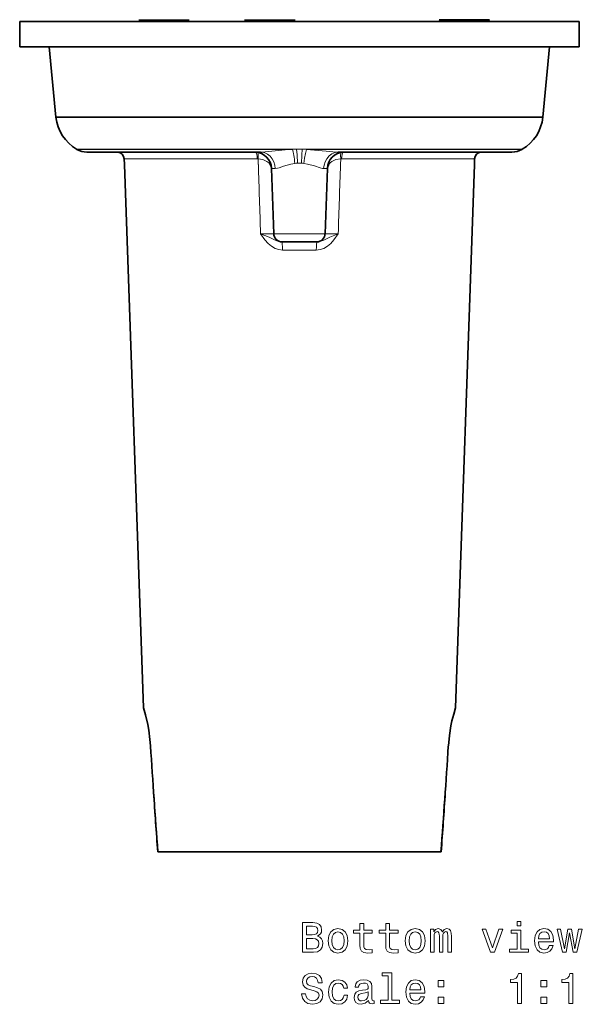
# Model space of a CAD drawing. Extents: x -244 to 244, y -179 to 234.
# Drawn here: x -95 to -29, y 108 to 224 of the extents above; entities that cross this region are included whole.
import ezdxf

# ---------------------------------------------------------------- set-up
doc = ezdxf.new("R2010")
doc.units = 0

msp = doc.modelspace()

# ---------------------------------------------------------------- linework, layer by layer
at = {"color": 7, "lineweight": 35}
for p, q in [((-29.94, 223.54), (-95.47, 223.54)), ((-95.47, 220.54), (-95.47, 223.54)), ((-81.42, 223.72), (-79.87, 223.72)), ((-81.04, 223.54), (-81.42, 223.72)), ((-79.87, 223.72), (-75.47, 223.72)), ((-75.85, 223.54), (-75.47, 223.72)), ((-68.93, 223.7), (-67.38, 223.7)), ((-68.59, 223.54), (-68.93, 223.7)), ((-67.38, 223.7), (-62.98, 223.7)), ((-63.32, 223.54), (-62.98, 223.7)), ((-45.99, 223.76), (-44.44, 223.76)), ((-45.52, 223.54), (-45.99, 223.76)), ((-44.44, 223.76), (-40.04, 223.76)), ((-40.5, 223.54), (-40.04, 223.76)), ((-29.47, 223.54), (-29.94, 223.54)), ((-29.47, 220.54), (-29.47, 223.54)), ((-29.94, 220.54), (-95.47, 220.54)), ((-48.32, 220.54), (-91.98, 220.54)), ((-91.19, 212.24), (-91.98, 220.54)), ((-32.96, 220.54), (-48.32, 220.54)), ((-33.75, 212.24), (-32.96, 220.54)), ((-29.47, 220.54), (-29.94, 220.54)), ((-48.7, 212.24), (-91.19, 212.24)), ((-33.75, 212.24), (-48.7, 212.24)), ((-88.71, 208.45), (-88.76, 208.48)), ((-87.54, 208.13), (-83.89, 208.13)), ((-87.54, 208.13), (-67.06, 208.13)), ((-57.88, 208.13), (-50.45, 208.13)), ((-50.45, 208.13), (-37.4, 208.13)), ((-41.05, 208.13), (-37.4, 208.13)), ((-36.22, 208.45), (-36.18, 208.48)), ((-83.12, 206.65), (-83.14, 207.34)), ((-41.82, 206.65), (-41.8, 207.34)), ((-80.88, 142.54), (-83.12, 206.65)), ((-65.5, 198.5), (-65.77, 206.2)), ((-59.44, 198.5), (-59.17, 206.2)), ((-44.06, 142.54), (-41.82, 206.65)), ((-64.56, 197.54), (-64.5, 197.54)), ((-60.44, 197.54), (-64.5, 197.54)), ((-60.38, 197.54), (-60.44, 197.54)), ((-60.43, 197.54), (-60.44, 197.54)), ((-79.17, 125.54), (-79.19, 125.54)), ((-53.93, 125.54), (-79.17, 125.54)), ((-45.77, 125.54), (-53.93, 125.54)), ((-45.75, 125.54), (-45.77, 125.54))]:
    msp.add_line(p, q, dxfattribs=at)
at = {"color": 7, "lineweight": 13}
for p, q in [((-62.81, 208.48), (-88.76, 208.48)), ((-63.3, 208.45), (-88.71, 208.45)), ((-49.86, 208.48), (-62.13, 208.48)), ((-49.89, 208.45), (-61.64, 208.45)), ((-36.22, 208.45), (-49.89, 208.45)), ((-36.18, 208.48), (-49.86, 208.48)), ((-67.45, 207.34), (-83.14, 207.34)), ((-67.32, 206.65), (-67.34, 207.34)), ((-57.6, 207.34), (-57.62, 206.65)), ((-52.56, 207.34), (-57.49, 207.34)), ((-41.8, 207.34), (-52.56, 207.34)), ((-65.69, 206.2), (-65.77, 206.2)), ((-65.33, 206.2), (-65.69, 206.2)), ((-59.25, 206.2), (-59.61, 206.2)), ((-59.17, 206.2), (-59.25, 206.2)), ((-59.44, 198.5), (-65.5, 198.5)), ((-59.44, 198.5), (-59.44, 198.5)), ((-60.48, 196.57), (-64.46, 196.57))]:
    msp.add_line(p, q, dxfattribs=at)
for points in [[(-67.41, 208.1), (-67.38, 208.05), (-67.34, 207.9), (-67.33, 207.63), (-67.34, 207.34)], [(-67.06, 208.13), (-66.52, 208.15), (-65.35, 208.27), (-63.74, 208.43), (-63.3, 208.45)], [(-65.33, 206.2), (-65.38, 206.6), (-65.5, 206.99), (-65.69, 207.34), (-65.93, 207.64), (-66.22, 207.88), (-66.55, 208.04), (-66.81, 208.11), (-67.06, 208.13)], [(-62.7, 206.83), (-62.75, 207.82), (-62.81, 208.48)], [(-62.24, 206.83), (-62.19, 207.78), (-62.13, 208.48)], [(-61.93, 206.8), (-61.87, 207.41), (-61.77, 207.98), (-61.64, 208.45)], [(-61.64, 208.45), (-60.21, 208.34), (-58.87, 208.19), (-58.19, 208.14), (-57.87, 208.13)], [(-59.61, 206.2), (-59.56, 206.6), (-59.44, 206.99), (-59.25, 207.35), (-58.97, 207.68), (-58.63, 207.93), (-58.26, 208.08), (-57.87, 208.13)], [(-57.6, 207.34), (-57.61, 207.78), (-57.58, 207.97), (-57.55, 208.07), (-57.53, 208.1)], [(-67.34, 207.34), (-66.77, 207.25), (-66.3, 207.04), (-66.08, 206.87), (-65.92, 206.67)], [(-57.6, 207.34), (-58.17, 207.25), (-58.64, 207.04), (-58.86, 206.87), (-59.02, 206.67)], [(-65.33, 206.2), (-65.06, 206.24), (-64.85, 206.29), (-64.35, 206.46), (-63.48, 206.71), (-63.01, 206.8)], [(-61.93, 206.8), (-61.5, 206.72), (-60.71, 206.5), (-60.04, 206.28), (-59.76, 206.21), (-59.61, 206.2)], [(-64.46, 196.57), (-64.9, 196.62), (-65.34, 196.77), (-65.77, 197.02), (-66.16, 197.34), (-66.54, 197.78), (-67.05, 198.5)], [(-64.56, 197.54), (-64.83, 197.57), (-65.01, 197.61), (-65.35, 197.75), (-66.04, 198.09), (-67.05, 198.5)], [(-67.05, 198.5), (-65.59, 198.49), (-65.5, 198.5)], [(-60.48, 196.57), (-60.04, 196.62), (-59.6, 196.77), (-59.17, 197.02), (-58.78, 197.34), (-58.4, 197.78), (-57.89, 198.5)], [(-60.38, 197.54), (-60.1, 197.57), (-59.93, 197.61), (-59.59, 197.75), (-58.9, 198.09), (-57.89, 198.5)], [(-57.89, 198.5), (-59.34, 198.49), (-59.44, 198.5)]]:
    msp.add_lwpolyline(points, dxfattribs=at)
at = {"color": 7, "lineweight": 35}
for points in [[(-80.88, 142.54), (-80.87, 142.52), (-80.64, 141.69), (-80.37, 140.56), (-80.25, 139.89), (-80.1, 138.81), (-80.03, 138.03)], [(-44.06, 142.54), (-44.27, 141.8), (-44.47, 140.99), (-44.6, 140.39), (-44.78, 139.25), (-44.9, 138.03)]]:
    msp.add_lwpolyline(points, dxfattribs=at)
at = {"color": 7, "lineweight": 13}
for points in [[(-60.32, 115.57), (-59.97, 115.86), (-59.88, 116.06), (-59.85, 116.3), (-59.91, 116.68), (-60.11, 116.95), (-60.43, 117.12), (-60.87, 117.18), (-62.12, 117.18), (-62.12, 113.68), (-60.8, 113.68), (-60.33, 113.75), (-59.98, 113.96), (-59.77, 114.28), (-59.69, 114.73), (-59.74, 115.03), (-59.86, 115.27), (-60.05, 115.45)], [(-60.97, 115.73), (-61.65, 115.73), (-61.65, 116.76), (-60.93, 116.76), (-60.65, 116.73), (-60.46, 116.64), (-60.35, 116.48), (-60.31, 116.25), (-60.35, 116.02), (-60.47, 115.86), (-60.68, 115.76)], [(-59.09, 115.03), (-59.01, 114.42), (-58.78, 113.96), (-58.41, 113.68), (-57.92, 113.58), (-57.43, 113.68), (-57.06, 113.96), (-56.83, 114.41), (-56.74, 115.03), (-56.83, 115.65), (-57.06, 116.1), (-57.43, 116.38), (-57.92, 116.48), (-58.41, 116.38), (-58.78, 116.1), (-59.01, 115.65)], [(-55.33, 115.92), (-55.33, 114.56), (-55.3, 114.12), (-55.16, 113.82), (-54.87, 113.64), (-54.39, 113.58), (-53.87, 113.61), (-53.87, 113.99), (-54.25, 113.96), (-54.6, 114), (-54.79, 114.13), (-54.87, 114.34), (-54.88, 114.64), (-54.88, 115.92), (-53.87, 115.92), (-53.87, 116.3), (-54.88, 116.3), (-54.88, 117.09), (-55.33, 117.09), (-55.33, 116.3), (-56.09, 116.3), (-56.09, 115.92)], [(-52.29, 115.92), (-52.29, 114.56), (-52.26, 114.12), (-52.12, 113.82), (-51.84, 113.64), (-51.36, 113.58), (-50.83, 113.61), (-50.83, 113.99), (-51.22, 113.96), (-51.57, 114), (-51.75, 114.13), (-51.83, 114.34), (-51.85, 114.64), (-51.85, 115.92), (-50.83, 115.92), (-50.83, 116.3), (-51.85, 116.3), (-51.85, 117.09), (-52.29, 117.09), (-52.29, 116.3), (-53.06, 116.3), (-53.06, 115.92)], [(-49.98, 115.03), (-49.9, 114.42), (-49.67, 113.96), (-49.3, 113.68), (-48.81, 113.58), (-48.32, 113.68), (-47.95, 113.96), (-47.72, 114.41), (-47.63, 115.03), (-47.72, 115.65), (-47.95, 116.1), (-48.32, 116.38), (-48.81, 116.48), (-49.3, 116.38), (-49.67, 116.1), (-49.9, 115.65)], [(-46.99, 113.68), (-46.58, 113.68), (-46.58, 115.49), (-46.56, 115.76), (-46.48, 115.96), (-46.37, 116.07), (-46.21, 116.12), (-46.09, 116.08), (-46.01, 115.98), (-45.97, 115.81), (-45.96, 115.58), (-45.96, 113.68), (-45.57, 113.68), (-45.57, 115.49), (-45.55, 115.76), (-45.47, 115.95), (-45.35, 116.07), (-45.2, 116.12), (-45.08, 116.08), (-45, 115.98), (-44.95, 115.58), (-44.95, 113.68), (-44.54, 113.68), (-44.54, 115.55), (-44.57, 115.94), (-44.65, 116.24), (-44.81, 116.42), (-45.07, 116.48), (-45.38, 116.38), (-45.61, 116.09), (-45.8, 116.38), (-46.11, 116.48), (-46.4, 116.38), (-46.6, 116.1), (-46.6, 116.39), (-46.99, 116.39)], [(-39.93, 113.68), (-39.46, 113.68), (-38.47, 116.39), (-38.93, 116.39), (-39.69, 114.2), (-40.47, 116.39), (-40.93, 116.39)], [(-36.35, 114.05), (-36.35, 116.3), (-37.49, 116.3), (-37.49, 115.92), (-36.79, 115.92), (-36.79, 114.05), (-37.7, 114.05), (-37.7, 113.68), (-35.43, 113.68), (-35.43, 114.05)], [(-36.34, 117.3), (-36.8, 117.3), (-36.8, 116.8), (-36.34, 116.8)], [(-34.28, 114.9), (-32.51, 114.9), (-32.5, 115.11), (-32.58, 115.69), (-32.8, 116.12), (-33.16, 116.39), (-33.63, 116.48), (-34.09, 116.38), (-34.44, 116.1), (-34.67, 115.64), (-34.75, 115.04), (-34.67, 114.42), (-34.44, 113.96), (-34.1, 113.68), (-33.64, 113.58), (-33.25, 113.65), (-32.93, 113.82), (-32.69, 114.09), (-32.55, 114.46), (-32.99, 114.46), (-33.08, 114.25), (-33.21, 114.1), (-33.59, 113.98), (-33.87, 114.04), (-34.09, 114.21), (-34.23, 114.5), (-34.28, 114.89)], [(-30.99, 113.68), (-30.59, 115.98), (-30.19, 113.68), (-29.76, 113.68), (-29.1, 116.39), (-29.53, 116.39), (-29.98, 114.09), (-30.37, 116.39), (-30.81, 116.39), (-31.21, 114.09), (-31.66, 116.39), (-32.08, 116.39), (-31.42, 113.68)], [(-60.86, 114.1), (-61.65, 114.1), (-61.65, 115.3), (-60.9, 115.3), (-60.58, 115.27), (-60.36, 115.16), (-60.22, 114.98), (-60.17, 114.72), (-60.22, 114.44), (-60.35, 114.25), (-60.56, 114.13)], [(-58.64, 115.04), (-58.59, 115.49), (-58.45, 115.82), (-58.22, 116.02), (-57.92, 116.09), (-57.61, 116.02), (-57.39, 115.82), (-57.24, 115.49), (-57.19, 115.04), (-57.24, 114.58), (-57.39, 114.24), (-57.61, 114.04), (-57.92, 113.98), (-58.22, 114.04), (-58.45, 114.24), (-58.59, 114.58)], [(-49.53, 115.04), (-49.48, 115.49), (-49.34, 115.82), (-49.11, 116.02), (-48.81, 116.09), (-48.5, 116.02), (-48.28, 115.82), (-48.14, 115.49), (-48.09, 115.04), (-48.14, 114.58), (-48.28, 114.24), (-48.5, 114.04), (-48.81, 113.98), (-49.11, 114.04), (-49.34, 114.24), (-49.48, 114.58)], [(-34.28, 115.28), (-34.23, 115.63), (-34.09, 115.88), (-33.88, 116.04), (-33.61, 116.09), (-33.34, 116.04), (-33.14, 115.88), (-33.01, 115.63), (-32.97, 115.28)], [(-61.75, 108.79), (-62.21, 108.79), (-62.11, 108.25), (-61.85, 107.86), (-61.47, 107.62), (-60.94, 107.54), (-60.42, 107.62), (-60.03, 107.84), (-59.79, 108.19), (-59.7, 108.65), (-59.77, 109.06), (-59.98, 109.33), (-60.33, 109.5), (-60.78, 109.63), (-61.18, 109.73), (-61.44, 109.84), (-61.58, 110), (-61.63, 110.25), (-61.58, 110.48), (-61.45, 110.65), (-61.25, 110.77), (-60.97, 110.81), (-60.69, 110.76), (-60.47, 110.62), (-60.32, 110.4), (-60.25, 110.09), (-59.79, 110.09), (-59.79, 110.1), (-59.87, 110.57), (-60.11, 110.93), (-60.48, 111.15), (-60.99, 111.22), (-61.44, 111.15), (-61.79, 110.94), (-62.02, 110.61), (-62.1, 110.18), (-62.04, 109.81), (-61.84, 109.55), (-61.54, 109.38), (-61.13, 109.25), (-60.72, 109.13), (-60.41, 109.02), (-60.22, 108.86), (-60.16, 108.6), (-60.22, 108.33), (-60.38, 108.13), (-60.61, 108), (-60.92, 107.96), (-61.26, 108.02), (-61.53, 108.18), (-61.69, 108.44)], [(-57.23, 109.44), (-56.8, 109.44), (-56.89, 109.85), (-57.1, 110.16), (-57.44, 110.36), (-57.88, 110.44), (-58.36, 110.34), (-58.73, 110.05), (-58.96, 109.59), (-59.04, 108.98), (-58.97, 108.37), (-58.74, 107.91), (-58.38, 107.63), (-57.89, 107.54), (-57.46, 107.61), (-57.12, 107.82), (-56.89, 108.16), (-56.79, 108.6), (-57.21, 108.6), (-57.29, 108.32), (-57.43, 108.11), (-57.63, 107.97), (-57.88, 107.93), (-58.19, 108), (-58.41, 108.2), (-58.55, 108.53), (-58.59, 108.99), (-58.55, 109.45), (-58.4, 109.78), (-58.18, 109.98), (-57.88, 110.05), (-57.62, 110), (-57.42, 109.89), (-57.29, 109.69)], [(-54.31, 107.99), (-54.31, 107.97), (-54.29, 107.8), (-54.21, 107.68), (-53.9, 107.58), (-53.65, 107.62), (-53.65, 107.96), (-53.75, 107.95), (-53.9, 108.02), (-53.92, 108.22), (-53.92, 109.62), (-53.98, 109.98), (-54.16, 110.23), (-54.47, 110.38), (-54.9, 110.44), (-55.32, 110.38), (-55.64, 110.2), (-55.83, 109.94), (-55.9, 109.58), (-55.9, 109.55), (-55.5, 109.55), (-55.46, 109.77), (-55.35, 109.92), (-55.17, 110.01), (-54.91, 110.04), (-54.67, 110.02), (-54.49, 109.94), (-54.38, 109.81), (-54.35, 109.63), (-54.37, 109.42), (-54.45, 109.31), (-54.65, 109.26), (-55.03, 109.22), (-55.46, 109.13), (-55.77, 108.97), (-55.95, 108.72), (-56.01, 108.34), (-55.96, 108.01), (-55.8, 107.76), (-55.55, 107.61), (-55.2, 107.55), (-54.73, 107.66)], [(-52, 110.88), (-52, 108.01), (-52.92, 108.01), (-52.92, 107.63), (-50.65, 107.63), (-50.65, 108.01), (-51.56, 108.01), (-51.56, 111.25), (-52.7, 111.25), (-52.7, 110.88)], [(-49.46, 108.86), (-47.69, 108.86), (-47.68, 109.06), (-47.76, 109.64), (-47.99, 110.08), (-48.34, 110.34), (-48.81, 110.44), (-49.27, 110.34), (-49.62, 110.05), (-49.85, 109.59), (-49.93, 108.99), (-49.85, 108.37), (-49.62, 107.91), (-49.28, 107.63), (-48.82, 107.54), (-48.43, 107.6), (-48.11, 107.77), (-47.87, 108.05), (-47.73, 108.41), (-48.17, 108.41), (-48.26, 108.21), (-48.39, 108.06), (-48.77, 107.93), (-49.05, 107.99), (-49.27, 108.17), (-49.41, 108.45), (-49.46, 108.84)], [(-36.75, 107.63), (-36.29, 107.63), (-36.29, 111.16), (-36.64, 111.16), (-36.73, 110.85), (-36.91, 110.64), (-37.19, 110.52), (-37.57, 110.48), (-37.57, 110.12), (-36.75, 110.12)], [(-30.68, 107.63), (-30.22, 107.63), (-30.22, 111.16), (-30.57, 111.16), (-30.66, 110.85), (-30.84, 110.64), (-31.12, 110.52), (-31.5, 110.48), (-31.5, 110.12), (-30.68, 110.12)], [(-49.46, 109.23), (-49.41, 109.58), (-49.27, 109.84), (-49.06, 109.99), (-48.79, 110.05), (-48.52, 109.99), (-48.32, 109.84), (-48.19, 109.58), (-48.15, 109.23)], [(-46.12, 109.59), (-45.42, 109.59), (-45.42, 110.34), (-46.12, 110.34)], [(-33.97, 109.59), (-33.28, 109.59), (-33.28, 110.34), (-33.97, 110.34)], [(-54.36, 108.58), (-54.43, 108.32), (-54.59, 108.12), (-54.83, 107.99), (-55.13, 107.94), (-55.32, 107.96), (-55.45, 108.05), (-55.54, 108.19), (-55.56, 108.38), (-55.54, 108.56), (-55.46, 108.69), (-55.14, 108.83), (-54.73, 108.89), (-54.36, 109.01)], [(-46.12, 107.63), (-45.42, 107.63), (-45.42, 108.38), (-46.12, 108.38)], [(-33.97, 107.63), (-33.28, 107.63), (-33.28, 108.38), (-33.97, 108.38)]]:
    msp.add_lwpolyline(points, close=True, dxfattribs=at)
at = {"color": 7, "lineweight": 35}
for centre, radius, start, end in [((-86.22, 212.78), 5, 186.2004, 239.4201), ((-38.72, 212.78), 5, 300.5775, 353.7996), ((-87.54, 210.43), 2.3, 239.3153, 270), ((-83.96, 207.31), 0.82, 2.0437, 85.1051), ((-67.77, 206.13), 2, 1.9998, 87.552), ((-57.17, 206.13), 2, 92.6153, 178.0005), ((-40.98, 207.31), 0.82, 94.8031, 177.9563), ((-37.4, 210.43), 2.3, 270, 300.6847), ((-66.71, 206.16), 0.944, 2.2695, 32.2491), ((-58.22, 206.16), 0.944, 147.7768, 177.7278), ((-64.5, 198.54), 1, 182, 270), ((-60.43, 198.54), 1, 270, 358), ((1201.21, 220.25), 1283.88, 183.67192, 184.23083), ((-1326.15, 220.25), 1283.88, 355.76916, 356.32809), ((1360.88, 227.45), 1443.67, 183.77004, 184.04822), ((-1485.86, 227.46), 1443.72, 355.95178, 356.2302)]:
    msp.add_arc(centre, radius, start, end, dxfattribs=at)
at = {"color": 7, "lineweight": 13}
for centre, radius, start, end in [((-62.48, 198.57), 9.92, 91.9087, 94.7452), ((-62.47, 194.3), 14.18, 88.6366, 91.3634), ((-62.46, 198.57), 9.92, 85.2547, 88.092), ((-67.45, 206.31), 1.03, 83.9118, 89.9955), ((-57.49, 206.31), 1.03, 90.003, 96.0897), ((7481.67, 451.91), 7552.97, 181.860812, 181.92268), ((-66.32, 206.8), 0.422, 341.5509, 3.5603), ((-62.47, 202.63), 4.2, 93.1389, 97.2977), ((-62.47, 202.57), 4.27, 86.8647, 93.1312), ((-62.47, 202.63), 4.2, 82.7023, 86.857), ((-58.62, 206.8), 0.422, 176.4407, 198.4502), ((-7606.87, 451.92), 7553.23, 358.077316, 358.139193)]:
    msp.add_arc(centre, radius, start, end, dxfattribs=at)
for centre, major_axis, ratio, start_param, end_param in [((-67.65, 207.31), (0, 0.82), 0.240893, 4.748058, 6.157457), ((-63.33, 206.73), (0.16, -1.99), 0.163727, 1.592712, 2.598208), ((-57.29, 207.31), (0, 0.82), 0.240893, 0.125706, 1.535127), ((-64.56, 196.54), (0, 1), 0.098147, 4.747296, 6.283213), ((-60.38, 196.54), (0, 1), 0.098143, 0, 1.53589)]:
    msp.add_ellipse(centre, major_axis=major_axis, ratio=ratio, start_param=start_param, end_param=end_param, dxfattribs=at)

doc.saveas('drawing.dxf')
